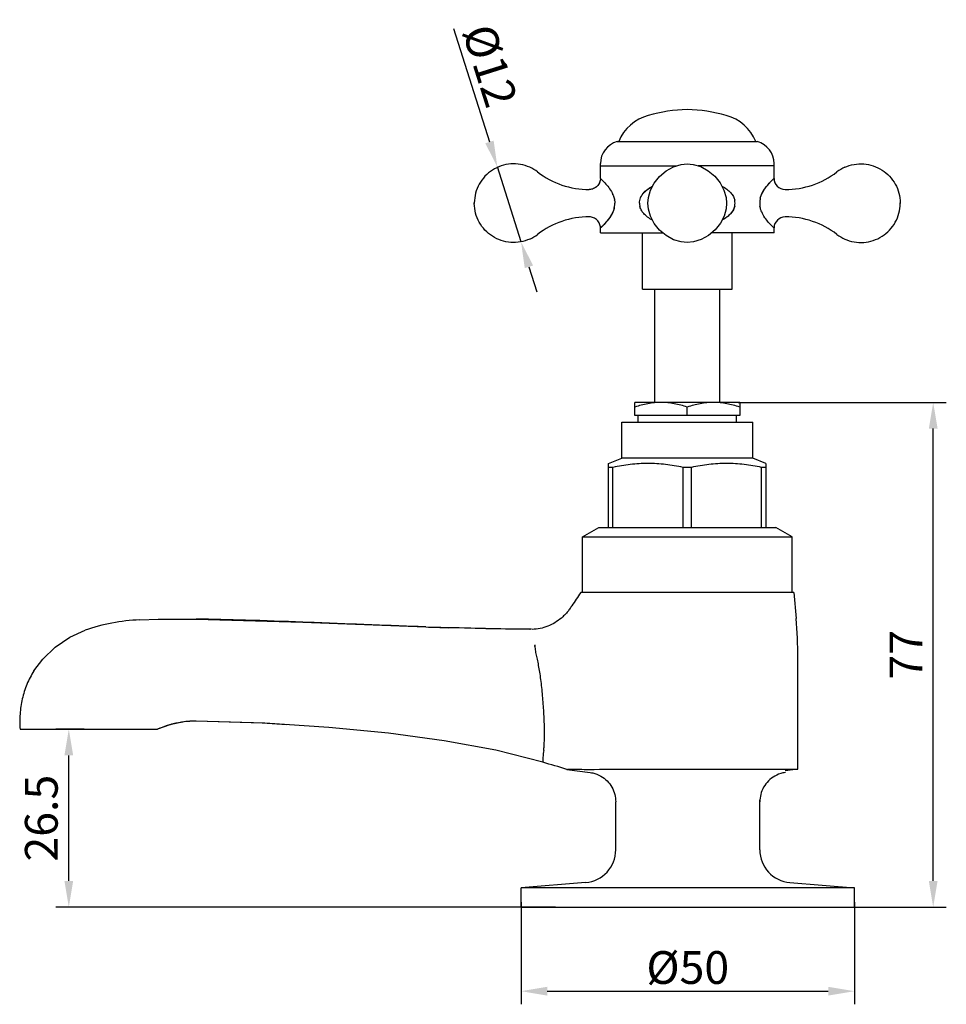
# Model space of a CAD drawing. Units: millimetres. Extents: x 3118 to 3570, y -3745 to -3508.
# Drawn here: x 3118 to 3260, y -3658 to -3508 of the extents above; entities that cross this region are included whole.
import ezdxf

# ---------------------------------------------------------------- set-up
doc = ezdxf.new("R2010")
doc.units = ezdxf.units.MM
doc.layers.add('尺寸线', color=7, linetype='Continuous', lineweight=15)
doc.layers.add('粗实线', color=7, linetype='Continuous', lineweight=40)
doc.styles.add('标注文字', font='arial.ttf')
doc.dimstyles.new('5', dxfattribs={"dimtxt": 5, "dimasz": 4, "dimexe": 2, "dimexo": 0.7, "dimgap": 1, "dimtad": 1, "dimdsep": 46, "dimtxsty": '标注文字', "dimcen": 2.5, "dimadec": 0, "dimazin": 0, "dimtfac": 1, "dimtmove": 0, "dimatfit": 3, "dimfxl": 0, "dimarcsym": 0})

# ---------------------------------------------------------------- blocks, each defined once
blk = doc.blocks.new('*D46')
at = {"layer": 'Defpoints', "color": 0}
for p in [(3125.59, -3616.53), (3128.65, -3616.53), (3200.56, -3643.66)]:
    blk.add_point(p, dxfattribs=at)
at = {"layer": '尺寸线', "color": 0, "lineweight": -2}
for p, q in [((3127.95, -3616.53), (3123.59, -3616.53)), ((3125.59, -3639.66), (3125.59, -3620.53)), ((3199.86, -3643.66), (3123.59, -3643.66))]:
    blk.add_line(p, q, dxfattribs=at)
at = {"layer": '尺寸线', "color": 0}
for points in [[(3124.92, -3620.53), (3126.26, -3620.53), (3125.59, -3616.53)], [(3124.92, -3639.66), (3126.26, -3639.66), (3125.59, -3643.66)]]:
    blk.add_solid(points, dxfattribs=at)
at = {"layer": '尺寸线', "color": 0, "lineweight": -3, "insert": (3122.04, -3630.09), "char_height": 5, "attachment_point": 5, "rotation": 90, "style": '标注文字'}
blk.add_mtext('26.5', dxfattribs=at)
blk = doc.blocks.new('*D39')
at = {"layer": 'Defpoints', "color": 0}
for p in [(3191, -3530.74), (3194.61, -3542.15)]:
    blk.add_point(p, dxfattribs=at)
at = {"layer": '尺寸线', "color": 0, "lineweight": -2}
for p, q in [((3184.32, -3509.62), (3189.79, -3526.92)), ((3194.61, -3542.15), (3191, -3530.74)), ((3195.81, -3545.97), (3197.02, -3549.78))]:
    blk.add_line(p, q, dxfattribs=at)
at = {"layer": '尺寸线', "color": 0}
for points in [[(3190.43, -3526.72), (3189.16, -3527.12), (3191, -3530.74)], [(3196.45, -3545.77), (3195.18, -3546.17), (3194.61, -3542.15)]]:
    blk.add_solid(points, dxfattribs=at)
at = {"layer": '尺寸线', "color": 0, "lineweight": -3, "insert": (3189.89, -3515.28), "char_height": 5, "attachment_point": 5, "rotation": 287.5421, "style": '标注文字'}
blk.add_mtext('{\\fTimes New Roman|b0|i0|c134|p18;%%c12}', dxfattribs=at)
blk = doc.blocks.new('*D48')
at = {"layer": 'Defpoints', "color": 0}
for p in [(3194.61, -3642.19), (3245.51, -3642.19), (3245.51, -3656.49)]:
    blk.add_point(p, dxfattribs=at)
at = {"layer": '尺寸线', "color": 0, "lineweight": -2}
for p, q in [((3194.61, -3642.89), (3194.61, -3658.49)), ((3245.51, -3642.89), (3245.51, -3658.49)), ((3198.61, -3656.49), (3241.51, -3656.49))]:
    blk.add_line(p, q, dxfattribs=at)
at = {"layer": '尺寸线', "color": 0}
for points in [[(3198.61, -3655.82), (3198.61, -3657.16), (3194.61, -3656.49)], [(3241.51, -3655.82), (3241.51, -3657.16), (3245.51, -3656.49)]]:
    blk.add_solid(points, dxfattribs=at)
at = {"layer": '尺寸线', "color": 0, "lineweight": -3, "insert": (3220.06, -3652.88), "char_height": 5, "attachment_point": 5, "style": '标注文字'}
blk.add_mtext('{\\fTimes New Roman|b0|i0|c0|p18;%%C\\fTimes New Roman|b0|i0|c134|p18;50}', dxfattribs=at)
blk = doc.blocks.new('*D49')
at = {"layer": 'Defpoints', "color": 0}
for p in [(3227.06, -3566.66), (3257.52, -3566.66), (3242.79, -3643.66)]:
    blk.add_point(p, dxfattribs=at)
at = {"layer": '尺寸线', "color": 0, "lineweight": -2}
for p, q in [((3227.76, -3566.66), (3259.52, -3566.66)), ((3257.52, -3639.66), (3257.52, -3570.66)), ((3243.49, -3643.66), (3259.52, -3643.66))]:
    blk.add_line(p, q, dxfattribs=at)
at = {"layer": '尺寸线', "color": 0}
for points in [[(3256.85, -3570.66), (3258.19, -3570.66), (3257.52, -3566.66)], [(3256.85, -3639.66), (3258.19, -3639.66), (3257.52, -3643.66)]]:
    blk.add_solid(points, dxfattribs=at)
at = {"layer": '尺寸线', "color": 0, "lineweight": -3, "insert": (3254.02, -3605.16), "char_height": 5, "attachment_point": 5, "rotation": 90, "style": '标注文字'}
blk.add_mtext('77', dxfattribs=at)

msp = doc.modelspace()

# ---------------------------------------------------------------- linework, layer by layer
at = {"layer": '粗实线', "color": 7, "lineweight": -3}
for p, q in [((3209.281, -3526.862), (3230.681, -3526.862)), ((3206.731, -3532.476), (3206.731, -3530.231)), ((3233.231, -3532.476), (3233.231, -3530.231)), ((3206.731, -3530.562), (3218.331, -3530.562)), ((3233.231, -3530.562), (3221.646, -3530.562)), ((3206.731, -3532.476), (3206.815, -3532.556)), ((3187.481, -3536.228), (3187.481, -3536.204)), ((3187.481, -3536.228), (3187.481, -3536.204)), ((3187.481, -3536.204), (3187.481, -3536.204)), ((3187.481, -3536.223), (3187.481, -3536.258)), ((3187.481, -3536.25), (3187.481, -3536.228)), ((3187.481, -3536.259), (3187.481, -3536.238)), ((3187.481, -3536.259), (3187.481, -3536.249)), ((3187.481, -3536.288), (3187.481, -3536.265)), ((3187.481, -3536.265), (3187.481, -3536.302)), ((3252.48, -3536.219), (3252.48, -3536.196)), ((3252.48, -3536.196), (3252.48, -3536.219)), ((3252.481, -3536.24), (3252.48, -3536.215)), ((3252.48, -3536.219), (3252.481, -3536.24)), ((3252.48, -3536.296), (3252.481, -3536.266)), ((3252.481, -3536.259), (3252.481, -3536.239)), ((3252.481, -3536.24), (3252.481, -3536.259)), ((3252.481, -3536.265), (3252.481, -3536.275)), ((3187.481, -3536.313), (3187.481, -3536.288)), ((3187.481, -3536.288), (3187.481, -3536.325)), ((3187.481, -3536.313), (3187.481, -3536.327)), ((3187.481, -3536.313), (3187.481, -3536.327)), ((3252.48, -3536.32), (3252.481, -3536.29)), ((3252.48, -3536.296), (3252.48, -3536.317)), ((3252.48, -3536.317), (3252.48, -3536.329)), ((3252.48, -3536.317), (3252.48, -3536.329)), ((3252.48, -3536.317), (3252.48, -3536.326)), ((3252.48, -3536.317), (3252.48, -3536.326)), ((3206.731, -3540.762), (3206.731, -3540.048)), ((3206.731, -3540.762), (3216.225, -3540.762)), ((3213.131, -3549.362), (3213.131, -3540.762)), ((3233.231, -3540.762), (3223.724, -3540.762)), ((3226.831, -3549.362), (3226.831, -3540.762)), ((3233.231, -3540.048), (3233.157, -3539.978)), ((3233.231, -3540.762), (3233.231, -3540.048)), ((3213.131, -3549.362), (3226.831, -3549.362)), ((3215.031, -3566.662), (3215.031, -3549.362)), ((3224.931, -3566.662), (3224.931, -3549.362)), ((3227.981, -3566.662), (3211.981, -3566.662)), ((3211.981, -3568.662), (3211.981, -3566.662)), ((3219.981, -3568.662), (3219.981, -3567.377)), ((3227.981, -3566.662), (3227.981, -3568.662)), ((3227.981, -3568.662), (3211.981, -3568.662)), ((3212.481, -3569.662), (3212.481, -3568.662)), ((3227.481, -3569.662), (3227.481, -3568.662)), ((3209.981, -3569.662), (3229.98, -3569.662)), ((3209.981, -3575.162), (3209.981, -3569.662)), ((3229.981, -3575.162), (3229.981, -3569.662)), ((3207.981, -3575.97), (3209.981, -3575.162)), ((3229.981, -3575.162), (3209.981, -3575.162)), ((3231.981, -3575.97), (3229.981, -3575.162)), ((3207.981, -3585.722), (3207.981, -3575.97)), ((3208.625, -3576.576), (3207.981, -3576.576)), ((3208.625, -3585.722), (3208.625, -3576.576)), ((3220.625, -3576.576), (3219.337, -3576.576)), ((3219.337, -3585.722), (3219.337, -3576.576)), ((3220.625, -3585.722), (3220.625, -3576.576)), ((3231.981, -3576.576), (3231.337, -3576.576)), ((3231.337, -3585.722), (3231.337, -3576.576)), ((3231.981, -3575.97), (3231.981, -3585.722)), ((3203.981, -3587.162), (3206.475, -3585.722)), ((3206.475, -3585.722), (3233.486, -3585.722)), ((3235.981, -3587.162), (3233.486, -3585.722)), ((3203.981, -3587.162), (3235.981, -3587.162)), ((3203.981, -3595.662), (3203.981, -3587.162)), ((3235.981, -3595.662), (3235.981, -3587.162)), ((3236.23, -3595.662), (3203.731, -3595.662)), ((3236.23, -3595.662), (3236.59, -3599.628)), ((3136.424, -3599.835), (3139.244, -3599.747)), ((3139.244, -3599.747), (3142.285, -3599.707)), ((3142.285, -3599.707), (3145.022, -3599.72)), ((3145.022, -3599.72), (3161.301, -3600.193)), ((3161.301, -3600.193), (3180.097, -3600.914)), ((3180.097, -3600.914), (3196.031, -3601.273)), ((3193.984, -3601.227), (3195.949, -3601.273)), ((3196.196, -3601.273), (3195.949, -3601.273)), ((3236.861, -3622.624), (3236.861, -3605.616)), ((3143.455, -3615.36), (3142.748, -3615.479)), ((3144.967, -3615.288), (3143.138, -3615.397)), ((3145.022, -3615.288), (3143.455, -3615.36)), ((3145.022, -3615.288), (3144.967, -3615.288)), ((3155.521, -3615.62), (3145.022, -3615.288)), ((3165.293, -3616.256), (3155.521, -3615.62)), ((3118.147, -3616.53), (3139.147, -3616.53)), ((3174.403, -3617.142), (3165.293, -3616.256)), ((3182.904, -3618.278), (3174.403, -3617.142)), ((3190.782, -3619.714), (3182.904, -3618.278)), ((3197.937, -3621.554), (3190.782, -3619.714)), ((3201.604, -3622.644), (3205.162, -3623.123)), ((3219.161, -3622.624), (3236.861, -3622.624)), ((3236.861, -3622.624), (3234.941, -3622.883)), ((3209.061, -3634.922), (3209.061, -3627.583)), ((3231.061, -3634.922), (3231.061, -3627.341)), ((3204.476, -3639.905), (3194.611, -3640.726)), ((3235.647, -3639.905), (3245.511, -3640.726)), ((3194.611, -3643.656), (3194.611, -3640.726)), ((3245.511, -3640.726), (3194.611, -3640.726)), ((3245.511, -3643.656), (3245.511, -3640.726)), ((3194.611, -3643.656), (3245.511, -3643.656))]:
    msp.add_line(p, q, dxfattribs=at)
for points in [[(3213.981, -3536.262), (3214.057, -3535.393), (3214.37, -3534.287), (3214.939, -3533.191), (3215.75, -3532.185), (3216.754, -3531.331), (3217.884, -3530.697), (3219.054, -3530.345), (3219.981, -3530.262)], [(3213.981, -3536.262), (3214.057, -3535.393), (3214.37, -3534.287), (3214.939, -3533.191), (3215.75, -3532.185), (3216.754, -3531.331), (3217.884, -3530.697), (3219.054, -3530.345), (3219.981, -3530.262)], [(3219.981, -3530.262), (3220.896, -3530.34), (3222.064, -3530.685), (3223.191, -3531.312), (3224.196, -3532.161), (3225.012, -3533.166), (3225.587, -3534.265), (3225.903, -3535.376), (3225.98, -3536.262)], [(3219.981, -3530.262), (3220.896, -3530.34), (3222.064, -3530.685), (3223.191, -3531.312), (3224.196, -3532.161), (3225.012, -3533.166), (3225.587, -3534.265), (3225.903, -3535.376), (3225.98, -3536.262)], [(3219.981, -3542.262), (3219.059, -3542.183), (3217.885, -3541.837), (3216.755, -3541.21), (3215.751, -3540.362), (3214.94, -3539.359), (3214.369, -3538.263), (3214.056, -3537.153), (3213.981, -3536.262)], [(3219.981, -3542.262), (3219.059, -3542.183), (3217.885, -3541.837), (3216.755, -3541.21), (3215.751, -3540.362), (3214.94, -3539.359), (3214.369, -3538.263), (3214.056, -3537.153), (3213.981, -3536.262)], [(3225.98, -3536.262), (3225.906, -3537.136), (3225.597, -3538.241), (3225.031, -3539.334), (3224.224, -3540.337), (3223.221, -3541.19), (3222.089, -3541.825), (3220.914, -3542.179), (3219.981, -3542.262)], [(3225.98, -3536.262), (3225.906, -3537.136), (3225.597, -3538.241), (3225.031, -3539.334), (3224.224, -3540.337), (3223.221, -3541.19), (3222.089, -3541.825), (3220.914, -3542.179), (3219.981, -3542.262)], [(3252.481, -3536.265), (3252.481, -3536.275), (3252.48, -3536.296)], [(3120.271, -3607.616), (3121.623, -3605.813), (3123.5, -3603.992), (3125.739, -3602.474), (3128.069, -3601.427)], [(3143.138, -3615.397), (3141.006, -3615.846), (3139.147, -3616.53)], [(3158.853, -3615.837), (3155.076, -3615.599), (3145.022, -3615.288)]]:
    msp.add_lwpolyline(points, dxfattribs=at)
for centre, radius, start, end in [((3220.856, -3547.865), 25.918, 91.93475, 105.26802), ((3219.106, -3547.865), 25.918, 74.73198, 88.06525), ((3215.821, -3529.422), 6.8, 105.26802, 157.87892), ((3224.14, -3529.422), 6.8, 22.12108, 74.73198), ((3210.231, -3530.231), 3.5, 105.74929, 180), ((3229.731, -3530.231), 3.5, 0, 74.25071), ((3193.47, -3536.279), 6.02, 52.58428, 65.71931), ((3193.47, -3536.279), 6.02, 52.58428, 65.71931), ((3205.031, -3521.176), 13, 232.56257, 270), ((3205.031, -3521.176), 13, 232.56257, 270), ((3234.931, -3521.176), 13, 270, 307.43743), ((3234.931, -3521.176), 13, 270, 307.43743), ((3246.491, -3536.279), 6.02, 114.28069, 127.41572), ((3246.491, -3536.279), 6.02, 114.28069, 127.41572), ((3205.114, -3532.476), 1.617, 359.26985, 359.99974), ((3234.931, -3532.476), 1.7, 180, 270), ((3234.931, -3532.476), 1.7, 180, 270), ((3235.836, -3536.93), 4.927, 151.90352, 152.62985), ((3193.364, -3536.262), 5.884, 179.44073, 180.56685), ((3193.364, -3536.262), 5.884, 179.44073, 180.56685), ((3204.886, -3536.561), 4.082, 22.14216, 23.81317), ((3205.766, -3536.281), 3.157, 8.41468, 9.32582), ((3205.98, -3536.261), 2.942, 356.58125, 359.98649), ((3214.689, -3536.26), 2.007, 180.0729, 192.74582), ((3215.041, -3536.378), 2.378, 156.78937, 157.05528), ((3225.272, -3536.265), 2.007, 0.07524, 12.73512), ((3225.292, -3536.262), 1.987, 347.95968, 359.98524), ((3234.046, -3536.262), 3.007, 178.5758, 180.0018), ((3234.047, -3536.261), 3.008, 180.01955, 188.40704), ((3234.013, -3536.261), 2.974, 173.89904, 178.57481), ((3234.101, -3536.27), 3.063, 172.32812, 173.90633), ((3234.217, -3536.286), 3.18, 166.80335, 172.3194), ((3234.36, -3536.319), 3.326, 165.15644, 166.81929), ((3234.319, -3536.309), 3.283, 166.07018, 166.86513), ((3246.596, -3536.262), 5.884, 0.00012, 0.5889), ((3246.596, -3536.262), 5.884, 0.00012, 0.5889), ((3246.596, -3536.262), 5.884, 359.38169, 359.99987), ((3246.596, -3536.262), 5.884, 359.38169, 359.99987), ((3205.635, -3536.215), 3.29, 345.10656, 347.2954), ((3205.732, -3536.237), 3.192, 347.2293, 351.26647), ((3205.775, -3536.244), 3.148, 351.27301, 352.09655), ((3205.854, -3536.254), 3.068, 352.07362, 356.5852), ((3225.193, -3536.243), 2.088, 344.90799, 347.37325), ((3225.219, -3536.249), 2.061, 347.37733, 348.03427), ((3235.089, -3535.954), 4.098, 203.27062, 203.77605), ((3205.031, -3551.348), 13, 90, 127.43743), ((3205.031, -3551.348), 13, 90, 127.43743), ((3234.931, -3540.048), 1.7, 90, 179.44063), ((3234.931, -3540.048), 1.7, 90, 179.44063), ((3234.931, -3551.348), 13, 52.56257, 90), ((3234.931, -3551.348), 13, 52.56257, 90), ((3234.91, -3540.048), 1.68, 179.4338, 179.99991), ((3234.91, -3540.048), 1.68, 179.4338, 179.99991), ((3193.47, -3536.245), 6.02, 294.28069, 307.41572), ((3193.47, -3536.245), 6.02, 294.28069, 307.41572), ((3246.491, -3536.245), 6.02, 232.58428, 245.71931), ((3246.491, -3536.245), 6.02, 232.58428, 245.71931), ((3170.528, -3605.617), 66.333, 0.00117, 5.1793), ((3213.288, -2643.52), 957.969, 268.012768, 268.220303), ((3196.16, -3594.473), 9.317, 272.93062, 273.74123), ((3144.977, -3629.321), 14.047, 104.29906, 106.18091), ((3160.329, -3756.808), 140.37, 72.89988, 74.46167), ((3204.847, -3561.193), 61.453, 268.74053, 270.16355), ((3204.061, -3634.922), 5, 274.75522, 0), ((3236.061, -3634.922), 5, 180, 265.24478)]:
    msp.add_arc(centre, radius, start, end, dxfattribs=at)
for points, knots in [([(3195.946, -3530.792), (3195.495, -3530.589), (3194.537, -3530.295), (3193.04, -3530.215), (3191.57, -3530.511), (3190.214, -3531.154), (3189.062, -3532.115), (3188.177, -3533.325), (3187.621, -3534.717), (3187.486, -3535.71), (3187.481, -3536.205)], [0, 0, 0, 0, 0.1250137, 0.2500011, 0.3749967, 0.5000008, 0.6250018, 0.7500009, 0.8749851, 1, 1, 1, 1]), ([(3195.946, -3530.792), (3195.495, -3530.589), (3194.537, -3530.295), (3193.04, -3530.215), (3191.57, -3530.511), (3190.214, -3531.154), (3189.062, -3532.115), (3188.177, -3533.325), (3187.621, -3534.717), (3187.486, -3535.71), (3187.481, -3536.205)], [0, 0, 0, 0, 0.1250137, 0.2500011, 0.3749967, 0.5000008, 0.6250018, 0.7500009, 0.8749851, 1, 1, 1, 1]), ([(3244.015, -3530.792), (3244.466, -3530.589), (3245.424, -3530.295), (3246.92, -3530.215), (3248.391, -3530.511), (3249.745, -3531.153), (3250.897, -3532.113), (3251.783, -3533.323), (3252.34, -3534.715), (3252.475, -3535.707), (3252.48, -3536.202)], [0, 0, 0, 0, 0.1250137, 0.2500012, 0.3749966, 0.5000008, 0.6250018, 0.750001, 0.8749851, 1, 1, 1, 1]), ([(3244.015, -3530.792), (3244.466, -3530.589), (3245.424, -3530.295), (3246.92, -3530.215), (3248.391, -3530.511), (3249.745, -3531.153), (3250.897, -3532.113), (3251.783, -3533.323), (3252.34, -3534.715), (3252.475, -3535.707), (3252.48, -3536.202)], [0, 0, 0, 0, 0.1250137, 0.2500012, 0.3749966, 0.5000008, 0.6250018, 0.750001, 0.8749851, 1, 1, 1, 1]), ([(3206.731, -3532.476), (3206.731, -3532.697), (3206.639, -3533.143), (3206.265, -3533.71), (3205.697, -3534.084), (3205.252, -3534.176), (3205.031, -3534.176)], [0, 0, 0, 0, 0.2501757, 0.5, 0.7498243, 1, 1, 1, 1]), ([(3206.73, -3532.496), (3206.728, -3532.716), (3206.632, -3533.157), (3206.257, -3533.717), (3205.692, -3534.085), (3205.25, -3534.176), (3205.031, -3534.176)], [0, 0, 0, 0, 0.2501863, 0.4999883, 0.749826, 1, 1, 1, 1]), ([(3206.815, -3532.556), (3207.078, -3532.808), (3207.545, -3533.285), (3208.165, -3534.064), (3208.488, -3534.612), (3208.621, -3534.913)], [0, 0, 0, 0, 0.3656904, 0.6693354, 1, 1, 1, 1]), ([(3231.132, -3535.518), (3231.183, -3535.314), (3231.327, -3534.903), (3231.638, -3534.324), (3232.006, -3533.798), (3232.373, -3533.353), (3232.657, -3533.045), (3232.851, -3532.846), (3232.968, -3532.729), (3233.056, -3532.643), (3233.116, -3532.585), (3233.153, -3532.549), (3233.183, -3532.522), (3233.209, -3532.495), (3233.218, -3532.489), (3233.232, -3532.474), (3233.231, -3532.476)], [0, 0, 0, 0, 0.1691645, 0.3469828, 0.5247516, 0.6825785, 0.8093063, 0.8606345, 0.9050033, 0.942483, 0.9583589, 0.9721608, 0.9836228, 0.9923794, 0.9980085, 1, 1, 1, 1]), ([(3231.489, -3534.61), (3231.658, -3534.293), (3232.026, -3533.753), (3232.578, -3533.121), (3232.974, -3532.72), (3233.171, -3532.532), (3233.231, -3532.476)], [0, 0, 0, 0, 0.3892392, 0.7048578, 0.9109222, 1, 1, 1, 1]), ([(3212.852, -3535.451), (3212.922, -3535.285), (3213.167, -3534.851), (3213.778, -3534.216), (3214.36, -3533.835), (3214.69, -3533.654)], [0, 0, 0, 0, 0.2064578, 0.5685246, 1, 1, 1, 1]), ([(3212.856, -3535.44), (3212.926, -3535.276), (3213.173, -3534.844), (3213.782, -3534.212), (3214.362, -3533.833), (3214.69, -3533.654)], [0, 0, 0, 0, 0.2065854, 0.5688449, 1, 1, 1, 1]), ([(3225.267, -3533.651), (3225.533, -3533.797), (3226.017, -3534.103), (3226.614, -3534.643), (3227.027, -3535.216), (3227.185, -3535.624), (3227.23, -3535.822)], [0, 0, 0, 0, 0.3022555, 0.5691502, 0.7976582, 1, 1, 1, 1]), ([(3231.145, -3535.467), (3231.163, -3535.399), (3231.245, -3535.123), (3231.36, -3534.858), (3231.46, -3534.665)], [0, 0, 0, 0, 0.2450366, 1, 1, 1, 1]), ([(3208.667, -3535.023), (3208.692, -3535.085), (3208.784, -3535.327), (3208.85, -3535.579), (3208.881, -3535.769)], [0, 0, 0, 0, 0.2567874, 1, 1, 1, 1]), ([(3208.889, -3535.819), (3208.895, -3535.857), (3208.914, -3536.003), (3208.922, -3536.152), (3208.922, -3536.262)], [0, 0, 0, 0, 0.2556043, 1, 1, 1, 1]), ([(3212.682, -3536.262), (3212.682, -3536.128), (3212.711, -3535.85), (3212.795, -3535.583), (3212.851, -3535.451)], [0, 0, 0, 0, 0.4820513, 1, 1, 1, 1]), ([(3195.946, -3541.732), (3195.495, -3541.936), (3194.537, -3542.229), (3193.04, -3542.309), (3191.57, -3542.013), (3190.215, -3541.37), (3189.063, -3540.41), (3188.177, -3539.2), (3187.621, -3537.807), (3187.486, -3536.815), (3187.481, -3536.32)], [0, 0, 0, 0, 0.1250137, 0.2500011, 0.3749967, 0.5000008, 0.6250018, 0.750001, 0.8749851, 1, 1, 1, 1]), ([(3195.946, -3541.732), (3195.495, -3541.936), (3194.537, -3542.229), (3193.04, -3542.309), (3191.57, -3542.013), (3190.215, -3541.37), (3189.063, -3540.41), (3188.177, -3539.2), (3187.621, -3537.807), (3187.486, -3536.815), (3187.481, -3536.32)], [0, 0, 0, 0, 0.1250137, 0.2500011, 0.3749967, 0.5000008, 0.6250018, 0.750001, 0.8749851, 1, 1, 1, 1]), ([(3208.815, -3537.061), (3208.762, -3537.263), (3208.612, -3537.668), (3208.299, -3538.237), (3207.934, -3538.753), (3207.572, -3539.189), (3207.293, -3539.491), (3207.103, -3539.685), (3206.988, -3539.801), (3206.902, -3539.884), (3206.843, -3539.941), (3206.806, -3539.977), (3206.777, -3540.004), (3206.751, -3540.03), (3206.743, -3540.035), (3206.729, -3540.05), (3206.731, -3540.048)], [0, 0, 0, 0, 0.170374, 0.3492577, 0.5270177, 0.6841934, 0.8099591, 0.8611744, 0.9055014, 0.9427932, 0.9585959, 0.9723734, 0.9838248, 0.9925287, 0.9980616, 1, 1, 1, 1]), ([(3208.844, -3536.943), (3208.748, -3537.367), (3208.471, -3537.982), (3207.982, -3538.692), (3207.531, -3539.243), (3207.111, -3539.684), (3206.819, -3539.965), (3206.731, -3540.048)], [0, 0, 0, 0, 0.3430389, 0.5207243, 0.6800196, 0.9044079, 1, 1, 1, 1]), ([(3214.68, -3538.865), (3214.416, -3538.72), (3213.934, -3538.414), (3213.342, -3537.875), (3212.933, -3537.305), (3212.776, -3536.899), (3212.731, -3536.702)], [0, 0, 0, 0, 0.3026243, 0.5695, 0.7978677, 1, 1, 1, 1]), ([(3227.209, -3536.786), (3227.158, -3536.976), (3226.992, -3537.366), (3226.582, -3537.913), (3226, -3538.432), (3225.531, -3538.728), (3225.273, -3538.869)], [0, 0, 0, 0, 0.2022065, 0.4307122, 0.6979461, 1, 1, 1, 1]), ([(3227.231, -3536.699), (3227.187, -3536.895), (3227.031, -3537.3), (3226.624, -3537.869), (3226.033, -3538.41), (3225.55, -3538.717), (3225.284, -3538.863)], [0, 0, 0, 0, 0.2011405, 0.4284863, 0.6957215, 1, 1, 1, 1]), ([(3231.324, -3537.573), (3231.294, -3537.502), (3231.182, -3537.22), (3231.104, -3536.924), (3231.071, -3536.701)], [0, 0, 0, 0, 0.2556338, 1, 1, 1, 1]), ([(3233.157, -3539.978), (3232.894, -3539.728), (3232.426, -3539.249), (3231.799, -3538.466), (3231.473, -3537.911), (3231.339, -3537.606)], [0, 0, 0, 0, 0.3623663, 0.6671661, 1, 1, 1, 1]), ([(3244.015, -3541.732), (3244.466, -3541.936), (3245.423, -3542.229), (3246.92, -3542.309), (3248.389, -3542.013), (3249.744, -3541.372), (3250.896, -3540.412), (3251.782, -3539.203), (3252.339, -3537.812), (3252.475, -3536.82), (3252.48, -3536.326)], [0, 0, 0, 0, 0.1250137, 0.2500012, 0.3749966, 0.5000009, 0.6250017, 0.7500011, 0.874985, 1, 1, 1, 1]), ([(3244.015, -3541.732), (3244.466, -3541.936), (3245.423, -3542.229), (3246.92, -3542.309), (3248.389, -3542.013), (3249.744, -3541.372), (3250.896, -3540.412), (3251.782, -3539.203), (3252.339, -3537.812), (3252.475, -3536.82), (3252.48, -3536.326)], [0, 0, 0, 0, 0.1250137, 0.2500012, 0.3749966, 0.5000009, 0.6250017, 0.7500011, 0.874985, 1, 1, 1, 1]), ([(3206.731, -3540.048), (3206.731, -3539.827), (3206.639, -3539.382), (3206.265, -3538.814), (3205.697, -3538.44), (3205.252, -3538.348), (3205.031, -3538.348)], [0, 0, 0, 0, 0.2501757, 0.5, 0.7498243, 1, 1, 1, 1]), ([(3206.731, -3540.048), (3206.731, -3539.827), (3206.639, -3539.382), (3206.265, -3538.814), (3205.697, -3538.44), (3205.252, -3538.348), (3205.031, -3538.348)], [0, 0, 0, 0, 0.2501757, 0.5, 0.7498243, 1, 1, 1, 1]), ([(3215.981, -3566.662), (3215.642, -3566.662), (3214.964, -3566.696), (3213.617, -3566.89), (3212.628, -3567.161), (3211.981, -3567.377)], [0, 0, 0, 0, 0.248929, 0.4984053, 1, 1, 1, 1]), ([(3219.981, -3567.377), (3219.334, -3567.161), (3218.344, -3566.89), (3216.997, -3566.696), (3216.319, -3566.662), (3215.981, -3566.662)], [0, 0, 0, 0, 0.5015948, 0.751071, 1, 1, 1, 1]), ([(3223.981, -3566.662), (3223.642, -3566.662), (3222.964, -3566.696), (3221.617, -3566.89), (3220.628, -3567.161), (3219.981, -3567.377)], [0, 0, 0, 0, 0.248929, 0.4984053, 1, 1, 1, 1]), ([(3227.981, -3567.377), (3227.334, -3567.161), (3226.344, -3566.89), (3224.997, -3566.696), (3224.319, -3566.662), (3223.981, -3566.662)], [0, 0, 0, 0, 0.5015948, 0.751071, 1, 1, 1, 1]), ([(3219.337, -3576.576), (3218.456, -3576.388), (3216.679, -3576.082), (3213.981, -3575.915), (3211.282, -3576.082), (3209.506, -3576.388), (3208.625, -3576.576)], [0, 0, 0, 0, 0.2503865, 0.5, 0.7496135, 1, 1, 1, 1]), ([(3231.337, -3576.576), (3230.456, -3576.388), (3228.679, -3576.082), (3225.981, -3575.915), (3223.282, -3576.082), (3221.506, -3576.388), (3220.625, -3576.576)], [0, 0, 0, 0, 0.2503865, 0.5, 0.7496135, 1, 1, 1, 1]), ([(3203.731, -3595.662), (3203.502, -3596.001), (3203.047, -3596.679), (3202.473, -3597.524), (3202.023, -3598.205), (3201.646, -3598.689), (3201.232, -3599.141), (3200.633, -3599.697), (3199.803, -3600.298), (3198.7, -3600.844), (3197.521, -3601.191), (3196.705, -3601.281), (3196.297, -3601.289)], [0, 0, 0, 0, 0.1250844, 0.2501695, 0.3127084, 0.3752323, 0.4377616, 0.5002897, 0.6252306, 0.7501633, 0.8750862, 1, 1, 1, 1]), ([(3136.424, -3599.835), (3134.996, -3599.892), (3132.159, -3600.21), (3129.402, -3600.956), (3128.069, -3601.427)], [0, 0, 0, 0, 0.5024363, 1, 1, 1, 1]), ([(3180.068, -3600.913), (3176.926, -3600.805), (3170.669, -3600.564), (3161.505, -3600.195), (3152.966, -3599.884), (3147.54, -3599.747), (3145.022, -3599.72)], [0, 0, 0, 0, 0.2689983, 0.5357212, 0.7845775, 1, 1, 1, 1]), ([(3195.949, -3601.273), (3193.978, -3601.267), (3189.84, -3601.207), (3185.703, -3601.094), (3183.537, -3601.027)], [0, 0, 0, 0, 0.4762127, 1, 1, 1, 1]), ([(3198.073, -3619.763), (3198.097, -3619.541), (3198.137, -3619.065), (3198.176, -3618.304), (3198.197, -3617.445), (3198.192, -3616.479), (3198.164, -3615.403), (3198.095, -3613.808), (3197.976, -3612.153), (3197.819, -3610.486), (3197.682, -3609.269), (3197.526, -3608.122), (3197.357, -3607.063), (3197.17, -3606.099), (3196.966, -3605.224), (3196.812, -3604.417), (3196.762, -3603.897), (3196.753, -3603.649)], [0, 0, 0, 0, 0.0413415, 0.0883572, 0.1409317, 0.2002978, 0.2670032, 0.3400351, 0.4954711, 0.5738463, 0.6498804, 0.7218499, 0.7879929, 0.8481901, 0.903452, 0.9541775, 1, 1, 1, 1]), ([(3120.271, -3607.616), (3119.855, -3608.271), (3119.13, -3609.653), (3118.42, -3611.883), (3118.089, -3614.197), (3118.096, -3615.755), (3118.147, -3616.53)], [0, 0, 0, 0, 0.2499677, 0.4999472, 0.7499708, 1, 1, 1, 1]), ([(3141.062, -3615.83), (3140.901, -3615.876), (3140.251, -3616.077), (3139.616, -3616.324), (3139.147, -3616.53)], [0, 0, 0, 0, 0.2471245, 1, 1, 1, 1]), ([(3144.967, -3615.288), (3144.38, -3615.284), (3143.214, -3615.349), (3142.066, -3615.566), (3141.507, -3615.708)], [0, 0, 0, 0, 0.504478, 1, 1, 1, 1]), ([(3198.067, -3619.763), (3198.045, -3619.913), (3198.008, -3620.194), (3197.966, -3620.585), (3197.939, -3620.913), (3197.926, -3621.145), (3197.922, -3621.293), (3197.922, -3621.375), (3197.923, -3621.44), (3197.925, -3621.489), (3197.927, -3621.524), (3197.931, -3621.549), (3197.93, -3621.561), (3197.933, -3621.568), (3197.932, -3621.569)], [0, 0, 0, 0, 0.2509674, 0.4683323, 0.6510905, 0.7956179, 0.85128, 0.896316, 0.9317511, 0.9586014, 0.9778713, 0.9905493, 0.9976033, 1, 1, 1, 1]), ([(3201.604, -3622.644), (3201.641, -3622.649), (3201.702, -3622.647), (3201.8, -3622.623), (3201.946, -3622.611), (3202.189, -3622.609), (3202.539, -3622.612), (3202.987, -3622.619), (3203.316, -3622.627), (3203.496, -3622.631)], [0, 0, 0, 0, 0.0597685, 0.0942936, 0.1602256, 0.2898891, 0.4790258, 0.7149268, 1, 1, 1, 1]), ([(3205.022, -3622.646), (3207.08, -3622.634), (3211.792, -3622.626), (3216.505, -3622.624), (3219.161, -3622.624)], [0, 0, 0, 0, 0.4365001, 1, 1, 1, 1]), ([(3205.162, -3623.124), (3205.299, -3623.142), (3205.861, -3623.244), (3206.403, -3623.454), (3206.78, -3623.669)], [0, 0, 0, 0, 0.2406448, 1, 1, 1, 1]), ([(3234.96, -3623.124), (3234.824, -3623.142), (3234.262, -3623.244), (3233.719, -3623.454), (3233.342, -3623.669)], [0, 0, 0, 0, 0.2406448, 1, 1, 1, 1]), ([(3206.78, -3623.669), (3207.131, -3623.868), (3207.784, -3624.365), (3208.523, -3625.336), (3208.964, -3626.439), (3209.061, -3627.211), (3209.061, -3627.583)], [0, 0, 0, 0, 0.2554619, 0.5131629, 0.7638722, 1, 1, 1, 1]), ([(3233.342, -3623.669), (3232.992, -3623.868), (3232.338, -3624.365), (3231.6, -3625.336), (3231.158, -3626.439), (3231.061, -3627.211), (3231.061, -3627.583)], [0, 0, 0, 0, 0.2554619, 0.5131629, 0.7638722, 1, 1, 1, 1])]:
    msp.add_open_spline(points, degree=3, knots=knots, dxfattribs=at)

# ---------------------------------------------------------------- dimensions: what is measured, and where the dimension line sits
at = {"layer": '尺寸线', "color": 7, "lineweight": -3}
dim = msp.add_diameter_dim_2p(p1=(3194.607, -3542.154), p2=(3190.998, -3530.738), text='{\\fTimes New Roman|b0|i0|c134|p18;%%c12}', dimstyle='5', dxfattribs=at)
dim.commit()
dim.dimension.update_dxf_attribs({"geometry": '*D39', "text_midpoint": (3189.895, -3515.279)})
for base, p1, p2, text, picture, middle in [((3257.521, -3566.662), (3242.789, -3643.656), (3227.062, -3566.662), '77', '*D49', (3254.021, -3605.159)), ((3125.591, -3616.53), (3200.556, -3643.656), (3128.647, -3616.53), '26.5', '*D46', (3122.039, -3630.093))]:
    dim = msp.add_linear_dim(base=base, p1=p1, p2=p2, angle=90, text=text, dimstyle='5', dxfattribs=at)
    dim.commit()
    dim.dimension.update_dxf_attribs({"geometry": picture, "text_midpoint": middle})
dim = msp.add_linear_dim(base=(3245.511, -3656.491), p1=(3194.611, -3642.191), p2=(3245.511, -3642.191), text='{\\fTimes New Roman|b0|i0|c0|p18;%%C\\fTimes New Roman|b0|i0|c134|p18;50}', dimstyle='5', dxfattribs=at)
dim.commit()
dim.dimension.update_dxf_attribs({"geometry": '*D48', "text_midpoint": (3220.061, -3656.491), "dimtype": 160})

doc.saveas('drawing.dxf')
